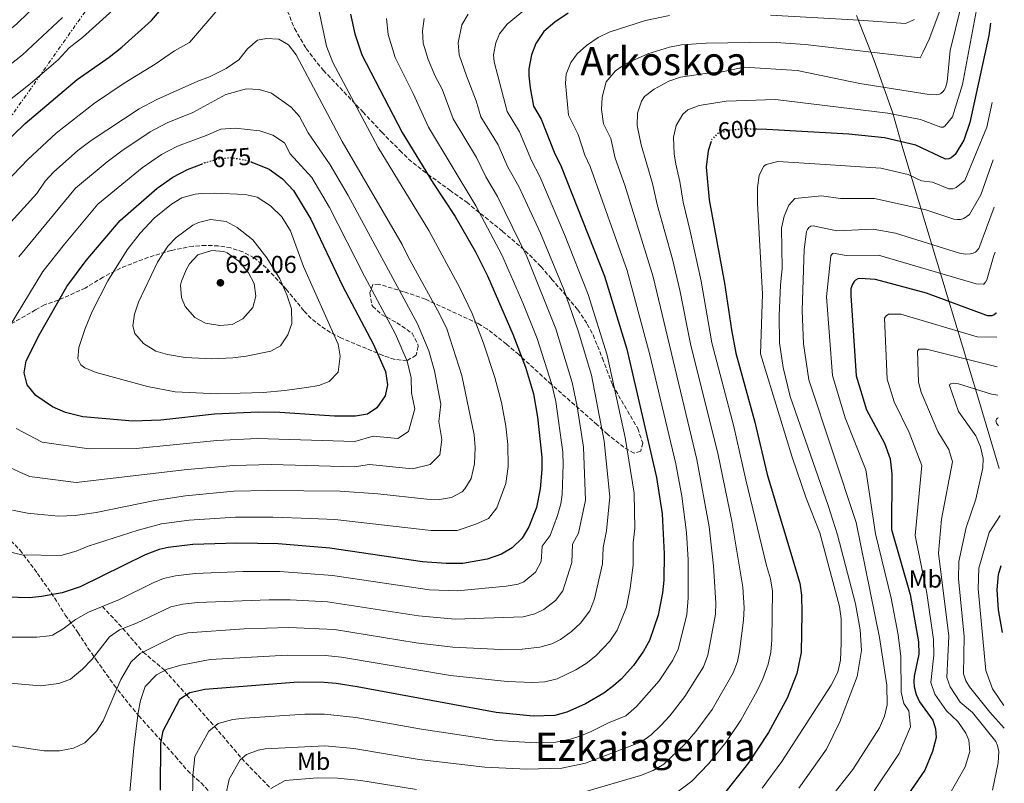
# Model space of a CAD drawing. Units: metres. Extents: x 631107 to 634557, y 4741247 to 4743648.
# Drawn here: x 634141 to 634543, y 4742004 to 4742316 of the extents above; entities that cross this region are included whole.
import ezdxf
from ezdxf.enums import TextEntityAlignment as Align

# ---------------------------------------------------------------- set-up
doc = ezdxf.new("R2010")
doc.units = ezdxf.units.M
doc.header["$MEASUREMENT"] = 0
for name, pattern in [('DGN Style 3', [2.435891, 1.739922, -0.695969]), ('DGN Style 5', [1.217945, 0.521977, -0.695969]), ('DGN Style 7', [3.479844, 1.56593, -0.695969, 0.521977, -0.695969])]:
    doc.linetypes.add(name, pattern=pattern)
for name, color, linetype, lineweight in [('Barranco lineal', 142, 'DGN Style 3', 13), ('Cota de curva de nivel directora', 7, 'Continuous', 0), ('Cota de punto acotado terreno', 7, 'Continuous', 0), ('Curva de nivel directora', 30, 'Continuous', 30), ('Curva de nivel directora no vista', 30, 'DGN Style 5', 30), ('Curva de nivel intermedia', 30, 'Continuous', 0), ('Etiqueta de uso rústico', 92, 'Continuous', 0), ('Límite de municipio', 7, 'Continuous', 0), ('Línea eléctrica', 6, 'DGN Style 7', 0), ('Punto acotado terreno (símbolo)', 7, 'Continuous', 0), ('Texto de Área (paraje) menor', 7, 'Continuous', 0), ('Zona arbolada', 92, 'DGN Style 3', 0)]:
    doc.layers.add(name, color=color, linetype=linetype, lineweight=lineweight)
doc.styles.add('Style-Arial', font='arial.ttf')

# ---------------------------------------------------------------- blocks, each defined once
blk = doc.blocks.new('5PATER')
at = {"layer": 'Punto acotado terreno (símbolo)', "linetype": 'Continuous', "lineweight": 0}
h = blk.add_hatch(color=51, dxfattribs=at)
edge = h.paths.add_edge_path()
edge.add_ellipse((0, 0), major_axis=(-0.11, -0.111), ratio=0.999422, start_angle=0, end_angle=360)

msp = doc.modelspace()

# ---------------------------------------------------------------- linework, layer by layer
at = {"layer": 'Barranco lineal', "color": 142, "linetype": 'DGN Style 3', "lineweight": 13}
msp.add_polyline3d([(634174.92, 4742076.45, 645), (634183.27, 4742067.44, 640), (634191.6, 4742057.78, 635), (634200.45, 4742050.26, 630), (634209.3, 4742040.3, 625), (634220.78, 4742027.36, 620), (634231.84, 4742014.32, 615), (634243.82, 4742001.9, 610)], dxfattribs=at)
at = {"layer": 'Curva de nivel directora', "color": 30, "linetype": 'Continuous', "lineweight": 30, "flags": 128}
for points, elevation in [([(634276.26, 4742318.35), (634278.06, 4742310.28), (634280.88, 4742301.82), (634297.41, 4742270), (634310.1, 4742249.33), (634319.03, 4742235.65), (634327.3, 4742221.31), (634332.31, 4742211.45), (634342.62, 4742187.69), (634347.72, 4742174.19), (634351.04, 4742163.32), (634352.68, 4742153.71), (634354.48, 4742137.43), (634354.48, 4742132.43), (634353.81, 4742124.51), (634352.31, 4742116.87), (634349.2, 4742108.9), (634346.38, 4742104.37), (634342.26, 4742100.3), (634337.93, 4742097.79), (634332.06, 4742095.74), (634322.19, 4742094.03), (634315.43, 4742093.91), (634305.73, 4742094.69), (634267.86, 4742100.22), (634246.8, 4742102.05), (634229.88, 4742102.27), (634211.86, 4742101.66), (634201.84, 4742100.56), (634198.17, 4742099.75), (634192.35, 4742097.47), (634165.91, 4742084.5), (634158.48, 4742081.97), (634150.09, 4742080.42), (634145.1, 4742080), (634131.2, 4742080.35)], 650), ([(634133.68, 4742264.31), (634143.43, 4742273.74), (634164.6, 4742291.66), (634177.71, 4742300.79), (634182.84, 4742304.83), (634194.99, 4742315.76), (634199.04, 4742320.6)], 650), ([(634365.14, 4742318.73), (634359.75, 4742315.1), (634355.21, 4742311.23), (634351.97, 4742306.43), (634350.26, 4742301.73), (634349.14, 4742295.97), (634349.07, 4742293.22), (634349.64, 4742288.26), (634351.05, 4742280.78), (634354.18, 4742275.47), (634359.54, 4742262.02), (634362.31, 4742256.17), (634380.11, 4742211.31), (634389.11, 4742181.54), (634401.29, 4742129.13), (634403.66, 4742114.32), (634404.4, 4742097.86), (634404.22, 4742087.16), (634403.73, 4742082), (634401.95, 4742072.84), (634398.44, 4742062.57), (634396.04, 4742058.18), (634391.93, 4742052.28), (634386.86, 4742046.7), (634383.77, 4742043.98), (634379.75, 4742040.99), (634372.22, 4742036.66), (634364.66, 4742033.2), (634359.81, 4742031.91), (634350.92, 4742031.6), (634335.85, 4742033.11), (634279.04, 4742043.65), (634270.48, 4742044.98), (634265.49, 4742045.36), (634254.84, 4742045.46), (634216.8, 4742042.48), (634210.64, 4742041.17), (634206.4, 4742038.39), (634199.58, 4742025.51), (634198.7, 4742020.6), (634198.47, 4742001.35)], 625), ([(634537.75, 4742314.66), (634537.02, 4742309.65), (634529.22, 4742274.08), (634526.85, 4742266.84), (634523.25, 4742261.09), (634521.7, 4742259.67), (634520.77, 4742259.23), (634519.32, 4742259.08), (634507.18, 4742264.8), (634494.49, 4742267.85), (634479.85, 4742269.38), (634446.42, 4742271.21), (634442.33, 4742271.35)], 600), ([(634423.62, 4742266.39), (634422.46, 4742262.6), (634421.62, 4742255.8), (634422.76, 4742242.57), (634429.01, 4742208.43), (634431.86, 4742189.4), (634433.72, 4742179.9), (634441.5, 4742151.69), (634446.43, 4742130.35), (634459.83, 4742085.98), (634460.47, 4742081.01), (634460.66, 4742073.74), (634460.34, 4742057.57), (634458.67, 4742049.03), (634454.62, 4742038.96), (634447.09, 4742024.92), (634438.88, 4742012.59), (634428.12, 4741998.89)], 600), ([(634235.94, 4742257.97), (634243.05, 4742255.01), (634248.49, 4742251.14), (634253.02, 4742246.38), (634260.05, 4742234.63), (634273.05, 4742207.38), (634285.69, 4742183.47), (634290.53, 4742172.41), (634291.41, 4742166.97), (634290.42, 4742162.52), (634287.09, 4742157.55), (634283.18, 4742154.91), (634278.35, 4742154.1), (634269.79, 4742154.18), (634247.43, 4742155.6), (634238.55, 4742155.77), (634220.76, 4742154.91), (634198.82, 4742152.5), (634187.4, 4742152.16), (634166.98, 4742153.88), (634159.81, 4742155.71), (634154.56, 4742158.02), (634147.72, 4742162.6), (634144.18, 4742166.89), (634142.95, 4742171.91), (634143.85, 4742176.76), (634149.41, 4742187.76), (634160.38, 4742207.09), (634168.31, 4742217.73), (634182.2, 4742234.12), (634197.31, 4742247.31), (634203.75, 4742251.76), (634209.7, 4742254.91), (634215.36, 4742257.14)], 675), ([(634540.06, 4742196.34), (634539.99, 4742196.24), (634539.21, 4742195.58), (634538.29, 4742195.17), (634537.68, 4742195.08), (634536.68, 4742195.17), (634535.8, 4742195.37), (634511.62, 4742204.41), (634490.8, 4742210.02), (634484.33, 4742210.42), (634483.52, 4742210.2), (634482.63, 4742209.69), (634482.08, 4742209.2), (634481.2, 4742207.78), (634480.72, 4742206.22), (634480.61, 4742203.5), (634482.84, 4742170.62), (634487.03, 4742156.77), (634494.43, 4742143.11), (634496.73, 4742136.72), (634497.36, 4742130.65), (634497.32, 4742107.9), (634504.9, 4742081.26), (634508.29, 4742062.01), (634508.51, 4742056.89), (634506.52, 4742047.96), (634506.37, 4742045.75), (634506.6, 4742043.57), (634507.4, 4742040.46), (634508.73, 4742037.44), (634514.11, 4742029.98), (634515.29, 4742026.37), (634515.52, 4742022.94), (634514.1, 4742017.23), (634510.84, 4742009.57), (634499.8, 4741993.31)], 575), ([(634542.61, 4742065.74), (634541.04, 4742075.06), (634540.39, 4742083.26), (634541.02, 4742089.44), (634542.08, 4742093.13)], 550)]:
    msp.add_lwpolyline(points, dxfattribs=dict(at, elevation=elevation))
at = {"layer": 'Curva de nivel directora no vista', "color": 30, "linetype": 'DGN Style 5', "lineweight": 30, "flags": 128}
for points, elevation in [([(634442.33, 4742271.35), (634437.16, 4742271.52), (634431.39, 4742270.94), (634426.31, 4742269.67), (634423.86, 4742267.15), (634423.62, 4742266.39)], 600), ([(634215.36, 4742257.14), (634216.9, 4742257.74), (634222.85, 4742259.4), (634227.86, 4742259.78), (634234.58, 4742258.54), (634235.94, 4742257.97)], 675)]:
    msp.add_lwpolyline(points, dxfattribs=dict(at, elevation=elevation))
at = {"layer": 'Curva de nivel intermedia', "color": 30, "linetype": 'Continuous', "lineweight": 0, "flags": 128}
for points, elevation in [([(634062.19, 4742215.59), (634074.81, 4742240.15), (634083.31, 4742254.96), (634088.18, 4742262.45), (634105.79, 4742284.58), (634114.35, 4742293.57), (634120.14, 4742298.76), (634139.87, 4742314.26), (634149.86, 4742324.2)], 635), ([(634525.81, 4742321.83), (634521.22, 4742303.53), (634520.03, 4742290.67), (634519.35, 4742288.34), (634518.85, 4742287.38), (634518.21, 4742286.59), (634517.44, 4742286.02), (634516.53, 4742285.61), (634515.5, 4742285.4), (634512.71, 4742285.52), (634484.29, 4742290.05), (634458.77, 4742295.31), (634437.13, 4742296.67), (634428.17, 4742294.77), (634421.14, 4742294.12), (634411.1, 4742292.58), (634406.39, 4742291.04), (634400.37, 4742287.78), (634396.4, 4742284.74), (634395.1, 4742282.86), (634393.49, 4742277.9), (634393.4, 4742272.88), (634395, 4742265.01), (634399.62, 4742249.24), (634401.53, 4742240.57), (634407.86, 4742218.26), (634410.81, 4742205.64), (634415.12, 4742183.7), (634426.45, 4742138.31), (634432.11, 4742111.29), (634436.62, 4742084.33), (634437.11, 4742075.8), (634436.77, 4742070.82), (634435.26, 4742058.07), (634434.39, 4742053.98), (634432.64, 4742049.29), (634423.97, 4742034.27), (634417.4, 4742025.34), (634412.92, 4742020.11), (634404.24, 4742012.02), (634399.94, 4742009.47), (634394.8, 4742007.37), (634371.46, 4742000.5)], 610), ([(634132.46, 4742246.55), (634144.43, 4742258.96), (634156.05, 4742269.81), (634171.65, 4742281.95), (634183.8, 4742290.21), (634196.46, 4742297.89), (634204.44, 4742303.37), (634210.55, 4742306.86), (634222.08, 4742320.24)], 655), ([(634324.29, 4742318.3), (634321.73, 4742314), (634320.21, 4742306.64), (634320.71, 4742301.7), (634323.63, 4742293.11), (634327.67, 4742283.03), (634329.59, 4742276.47), (634336.54, 4742265.01), (634340.56, 4742255.85), (634345, 4742247.96), (634353.87, 4742228.84), (634363.38, 4742205.86), (634369.32, 4742189.03), (634374.68, 4742170.84), (634379.95, 4742143.98), (634382.17, 4742121.26), (634380.88, 4742107.34), (634379.46, 4742100.56), (634379.26, 4742093.83), (634375.98, 4742079.5), (634374.01, 4742074.61), (634370.19, 4742069.55), (634366.56, 4742066.12), (634362.05, 4742062.88), (634358.5, 4742061.11), (634353.67, 4742059.75), (634346.42, 4742058.99), (634337.69, 4742058.88), (634318.1, 4742059.76), (634303.15, 4742061.57), (634269.73, 4742067), (634251.06, 4742067.87), (634232.89, 4742067.25), (634209.8, 4742065.65), (634204.93, 4742064.4), (634195.83, 4742059.93), (634190.37, 4742057.14), (634186.66, 4742053.79), (634182.5, 4742046.53), (634175.21, 4742029.63), (634172.49, 4742025.44), (634167.69, 4742020.69), (634163.18, 4742018.51), (634157.34, 4742017.46), (634151.12, 4742017.43), (634132.92, 4742020.22)], 635), ([(634135.67, 4742282.08), (634145.45, 4742289.9), (634156.82, 4742299.69), (634161.36, 4742304.62), (634166.81, 4742308.88), (634180.59, 4742321.16)], 645), ([(634263.25, 4742320.69), (634266.5, 4742305.34), (634269.13, 4742298.69), (634287.65, 4742263.87), (634308.22, 4742229.96), (634320.91, 4742206.56), (634325.94, 4742196.03), (634330.65, 4742183.98), (634335.25, 4742170.01), (634337.91, 4742159.67), (634339.72, 4742150.12), (634340.5, 4742142.54), (634340.73, 4742133.53), (634339.71, 4742126.61), (634336.12, 4742116.68), (634332.65, 4742112.38), (634327.55, 4742110.1), (634319.89, 4742107.45), (634309.18, 4742107.41), (634269.93, 4742111.88), (634259.94, 4742112.37), (634244.56, 4742112.95), (634229.28, 4742112.86), (634210.38, 4742111.63), (634199.13, 4742110.12), (634189.48, 4742107.57), (634169.11, 4742101.1), (634164.17, 4742098.99), (634158.01, 4742097.27), (634141.97, 4742097.57), (634136.33, 4742098.83)], 655), ([(634347.96, 4742320.52), (634340.26, 4742314.23), (634337.2, 4742310.27), (634335.66, 4742306.7), (634334.68, 4742301.7), (634334.93, 4742298.83), (634340.32, 4742278.62), (634345.36, 4742270.24), (634350.19, 4742258.64), (634353.65, 4742252.07), (634363.77, 4742228.4), (634373.4, 4742203.87), (634381.13, 4742179.11), (634388.52, 4742145.44), (634392.13, 4742122.73), (634392.38, 4742108.33), (634391.79, 4742102.44), (634391.79, 4742093.35), (634390.59, 4742083.89), (634388.97, 4742076.17), (634385.21, 4742066.76), (634382.21, 4742062.28), (634376.5, 4742056.24), (634372.56, 4742053.16), (634368.35, 4742050.5), (634360.72, 4742046.83), (634355.61, 4742045.67), (634350.61, 4742045.42), (634340.24, 4742045.72), (634317.14, 4742048.26), (634272.58, 4742055.65), (634265.96, 4742056.33), (634250.45, 4742056.52), (634218.91, 4742054.7), (634206.98, 4742052.43), (634201.4, 4742050.75), (634197, 4742048.44), (634192.46, 4742043.71), (634190.54, 4742038.04), (634189.59, 4742033.13), (634187.8, 4742018.71), (634186.15, 4742000.59)], 630), ([(634406.62, 4742317.82), (634396.83, 4742315.78), (634381.91, 4742311.08), (634377.48, 4742308.77), (634372.73, 4742305.63), (634368.91, 4742302.16), (634366.34, 4742298.57), (634364.45, 4742293.81), (634364.09, 4742290.21), (634365.33, 4742277.14), (634369.31, 4742269.18), (634371.95, 4742260.78), (634374.17, 4742256.1), (634389.36, 4742213.63), (634398.57, 4742179.22), (634409.12, 4742134.67), (634411.58, 4742121.47), (634413.49, 4742106.64), (634414.25, 4742095.53), (634414.17, 4742079.97), (634413.69, 4742073.02), (634410.11, 4742058.93), (634407.94, 4742054.43), (634402.4, 4742045.97), (634393.18, 4742035.49), (634388.76, 4742031.8), (634381.65, 4742028.92), (634374.63, 4742025.31), (634370, 4742023.45), (634366.09, 4742022.18), (634360.21, 4742021.03), (634352.1, 4742020.73), (634336, 4742021.72), (634305.33, 4742026.27), (634278.51, 4742031.04), (634265.66, 4742032.41), (634257.67, 4742032.36), (634233.18, 4742030.77), (634228.22, 4742030.23), (634222.23, 4742028.58), (634218.45, 4742025.42), (634212.69, 4742015.16), (634211.94, 4742007.22), (634211.8, 4741995.83)], 620), ([(634517.02, 4742319.78), (634512.62, 4742308.18), (634510.22, 4742302.98), (634509.02, 4742300.58), (634462, 4742306.02), (634448.11, 4742306.96), (634421.56, 4742306.51), (634411.54, 4742305.78), (634406.63, 4742304.85), (634397.77, 4742302.23), (634388.65, 4742298.11), (634384.52, 4742295.28), (634380.72, 4742290.72), (634379.03, 4742284.44), (634378.8, 4742279.42), (634379.61, 4742273.51), (634382.6, 4742267.54), (634384.37, 4742259.53), (634388.41, 4742248.45), (634399.9, 4742211.11), (634417.81, 4742136.49), (634422.8, 4742108.96), (634424.57, 4742092.95), (634425.57, 4742077.93), (634425.44, 4742073.2), (634422.25, 4742056.46), (634420.46, 4742051.81), (634412.88, 4742039.67), (634406.71, 4742031.8), (634403.05, 4742027.8), (634399.05, 4742023.92), (634395.14, 4742021.08), (634372.31, 4742012.37), (634362.58, 4742010.34), (634348.28, 4742009.91), (634331.16, 4742010.74), (634304.31, 4742013.96), (634277.63, 4742018.34), (634265.84, 4742019.48), (634241.45, 4742018.25), (634238.63, 4742017.72), (634233.83, 4742015.98), (634231.23, 4742013.82), (634226.67, 4742005.91), (634225.23, 4741998.85)], 615), ([(634532.06, 4742320.19), (634526.23, 4742289.7), (634522.15, 4742276.43), (634519.12, 4742272.64), (634518.38, 4742272.26), (634517.41, 4742272.24), (634509.07, 4742275.3), (634495.81, 4742277.92), (634449.92, 4742283.45), (634429.78, 4742282.85), (634418.7, 4742281.12), (634414.14, 4742279.33), (634412.11, 4742277.47), (634409.29, 4742272.91), (634408.2, 4742268.11), (634408.52, 4742261.25), (634409.2, 4742257.04), (634410.83, 4742250.03), (634412.14, 4742241.57), (634415.1, 4742229.74), (634419.49, 4742209.35), (634423.91, 4742184.08), (634432.84, 4742149.87), (634437.72, 4742128.13), (634446.23, 4742093.08), (634447.87, 4742087.64), (634448.65, 4742082.68), (634448.4, 4742062.78), (634447.98, 4742057.8), (634446.94, 4742052.89), (634444.68, 4742046.86), (634442.35, 4742041.96), (634435.76, 4742030), (634429.55, 4742020.91), (634422.69, 4742012.28), (634415.76, 4742005.09), (634409.21, 4742000.15)], 605), ([(634506.62, 4742316.18), (634503.02, 4742314.58), (634484.11, 4742315.86), (634447.8, 4742317.95)], 620), ([(634127.91, 4742290.42), (634142.3, 4742301.77), (634158.58, 4742316.95)], 640), ([(634291.01, 4742316.63), (634291.67, 4742310.08), (634294.53, 4742300.65), (634301.89, 4742285.9), (634308.13, 4742272.16), (634327.52, 4742240.07), (634338.06, 4742220.11), (634346.65, 4742200.41), (634352.52, 4742185.84), (634358.57, 4742167.03), (634360.15, 4742160.12), (634362.99, 4742139.43), (634363.21, 4742134.45), (634362.76, 4742122.15), (634362.27, 4742118.33), (634360.83, 4742113.54), (634357.88, 4742105.36), (634354.63, 4742101.11), (634354.2, 4742094.81), (634351.91, 4742090.4), (634347.15, 4742086.45), (634344.79, 4742085.56), (634339.87, 4742084.68), (634320.01, 4742082.76), (634308.62, 4742083.2), (634268.99, 4742089.1), (634247.41, 4742090.66), (634232.42, 4742090.64), (634212.85, 4742089.83), (634204.83, 4742088.94), (634199.95, 4742087.78), (634196.01, 4742086.21), (634181.87, 4742079.25), (634169.23, 4742074.15), (634163.9, 4742071.04), (634158.92, 4742067.24), (634154.55, 4742064.73), (634153.19, 4742064.37), (634148.2, 4742063.9), (634133.75, 4742063.93)], 645), ([(634306.44, 4742316.64), (634305.71, 4742311.62), (634306.03, 4742306.58), (634308.05, 4742299.81), (634310.92, 4742293.06), (634313.68, 4742287.73), (634318.22, 4742275.64), (634327.73, 4742259.79), (634331.51, 4742251.9), (634336.34, 4742243.86), (634348.27, 4742219.34), (634360.14, 4742189.81), (634366.89, 4742167.93), (634368.89, 4742158.13), (634371.5, 4742141.44), (634372.22, 4742119.8), (634369.38, 4742106.35), (634367, 4742101.91), (634366.73, 4742094.32), (634363, 4742082.83), (634360.04, 4742078.82), (634355.3, 4742075.14), (634351.65, 4742073.34), (634346.79, 4742072.11), (634319.05, 4742071.26), (634304.01, 4742072.61), (634266.91, 4742078.27), (634251.68, 4742079.12), (634243.02, 4742079.19), (634213.84, 4742077.99), (634207.82, 4742077.33), (634202.93, 4742076.22), (634188.85, 4742069.59), (634181.92, 4742066.91), (634177.85, 4742064), (634170.76, 4742054.91), (634166.79, 4742050.79), (634161.85, 4742046.74), (634157.19, 4742044.9), (634149.58, 4742044.02), (634137.19, 4742045.03)], 640), ([(634134.95, 4742230.54), (634148.09, 4742245.05), (634151.58, 4742250.12), (634154.9, 4742253.87), (634164.85, 4742262.65), (634170.36, 4742266.74), (634189.89, 4742279.63), (634197.23, 4742283.52), (634213.89, 4742290.98), (634218.75, 4742292.78), (634225.54, 4742296.12), (634230.67, 4742299.76), (634234.25, 4742304.15), (634238.33, 4742307.77), (634241.96, 4742308.39), (634246.95, 4742308.21), (634251.02, 4742305.78), (634254.09, 4742301.76), (634272.87, 4742266.37), (634297.41, 4742224.26), (634299.83, 4742219.17), (634312.65, 4742195.98), (634315.59, 4742189.79), (634321.76, 4742170.72), (634326.75, 4742146.52), (634327.22, 4742141.31), (634326.98, 4742134.63), (634325.61, 4742128.71), (634323.04, 4742124.46), (634321.88, 4742123.3), (634317.58, 4742120.87), (634312.64, 4742120.12)], 660), ([(634140.75, 4742219.27), (634164, 4742247.29), (634176.82, 4742258.06), (634182.82, 4742262.56), (634194.51, 4742270.34), (634201.39, 4742273.99), (634211.86, 4742278.21), (634225.41, 4742285.49), (634233.8, 4742287.87), (634238.93, 4742287.65), (634243.99, 4742286.03), (634251.98, 4742280.35), (634255.5, 4742276.59), (634259.01, 4742269.96), (634267.93, 4742256.83), (634275.31, 4742244.27), (634303.67, 4742191.81), (634308.26, 4742180.83), (634310.61, 4742172.67), (634313.15, 4742159.06), (634312.36, 4742151.98), (634313.58, 4742144.62), (634312.77, 4742138.32), (634308.76, 4742134.41), (634301.56, 4742132.65)], 665), ([(634538.38, 4742282.33), (634536.17, 4742272.15), (634527.29, 4742250.37), (634523.74, 4742247.51), (634522.31, 4742247.01), (634520.74, 4742246.97), (634514.04, 4742249.7), (634509.5, 4742250.33), (634504.06, 4742252.93), (634492.9, 4742255.41), (634468.17, 4742257.07), (634450.92, 4742258.14), (634446.13, 4742256.91), (634445.05, 4742256.08), (634443.18, 4742252.46), (634442.48, 4742247.5), (634442.5, 4742241.12), (634444.64, 4742203.96), (634443.73, 4742179.58), (634456.65, 4742137.35), (634462.46, 4742120.59), (634468.06, 4742106.54), (634476, 4742076.34), (634476.77, 4742071.39), (634476.72, 4742061.48), (634476.42, 4742054.46), (634475.36, 4742049.58), (634472.62, 4742044.27), (634452.47, 4742013.03), (634444.4, 4742002.2)], 595), ([(634134.25, 4742186.32), (634150.56, 4742213.18), (634159.43, 4742224.47), (634173.1, 4742240.7), (634191.11, 4742255.62), (634199.13, 4742261.05), (634205.55, 4742264.45), (634217.36, 4742268.81), (634223.3, 4742271.34), (634229.23, 4742271.81), (634239.27, 4742270.66), (634244.59, 4742268.9), (634249.27, 4742265.8), (634251.62, 4742261.38), (634260.48, 4742251.61), (634267.68, 4742239.45), (634281.98, 4742211.31), (634294.68, 4742187.64), (634299.4, 4742176.62), (634301.01, 4742169.82), (634301.2, 4742163.62), (634302.53, 4742157.19), (634299.93, 4742147.94), (634295.61, 4742145.08)], 670), ([(634538.84, 4742258.88), (634533.77, 4742244.58), (634529.2, 4742236.58), (634526.79, 4742234.94), (634525.54, 4742234.54), (634524.19, 4742234.46), (634522.71, 4742234.62), (634511.28, 4742238.47), (634490.41, 4742243.06), (634476.48, 4742243.11), (634468.65, 4742244.09), (634457.8, 4742243.03), (634455.29, 4742240.36), (634453.45, 4742235.88), (634452.41, 4742230.97), (634452.61, 4742214.66), (634451.93, 4742207.66), (634451.42, 4742195.26), (634451.54, 4742184.11), (634452.99, 4742174.03), (634455.88, 4742162.23), (634471.38, 4742117.67), (634475.16, 4742105.61), (634482.62, 4742077.43), (634484.45, 4742066.8), (634485.07, 4742058.48), (634483.2, 4742047.75), (634476.12, 4742029.32), (634470.69, 4742018.18), (634459.38, 4742002.18)], 590), ([(634221.77, 4742163.24), (634204.71, 4742164.05), (634193.4, 4742166.22), (634172.38, 4742172.05), (634167.8, 4742173.87), (634166.11, 4742175.09), (634164.91, 4742177.6), (634165.29, 4742182.23), (634167.88, 4742189.94), (634170.76, 4742196.89), (634177.18, 4742209.39), (634185.09, 4742222.14), (634190.38, 4742228.96), (634196.08, 4742234.99), (634203.11, 4742240.76), (634207.42, 4742243.3), (634212.89, 4742244.78), (634215.55, 4742245.08), (634220.55, 4742245.3), (634233.26, 4742244.72), (634238.12, 4742243.61), (634243.66, 4742240.05), (634248.2, 4742235.64), (634251.73, 4742229.83), (634257.04, 4742215.3), (634270.63, 4742185.07), (634271.21, 4742183.59), (634272.02, 4742178.64), (634271.26, 4742172.18), (634267.55, 4742168.29), (634263.29, 4742166.74), (634258.37, 4742165.83), (634249.46, 4742164.6), (634240.55, 4742163.87), (634221.77, 4742163.24)], 680), ([(634539.22, 4742239.58), (634533.01, 4742222.58), (634531.57, 4742221.15), (634530.67, 4742220.7), (634529.58, 4742220.43), (634527.46, 4742220.36), (634525.03, 4742220.71), (634498.89, 4742228.91), (634489.73, 4742230.53), (634474.89, 4742229.87), (634465.24, 4742231.94), (634464.4, 4742231.73), (634463.57, 4742231.16), (634462.95, 4742230.37), (634462.58, 4742229.62), (634461.59, 4742222.21), (634460.74, 4742197.33), (634461.37, 4742183.64), (634463.53, 4742168.95), (634482.83, 4742110.78), (634492.39, 4742063.67), (634495.42, 4742044.22), (634495.52, 4742036.26), (634494.47, 4742031.58), (634492.39, 4742026.83), (634481.44, 4742009.75), (634462.12, 4741985.27)], 585), ([(634219.61, 4742177.58), (634208.79, 4742178.14), (634201.56, 4742179.35), (634196.77, 4742180.74), (634191.67, 4742183.9), (634188.24, 4742187.9), (634187.38, 4742191.06), (634188.04, 4742195.86), (634189.71, 4742200.72), (634197.5, 4742217.08), (634201.69, 4742223.54), (634205.08, 4742227.2), (634211.9, 4742232.17), (634214.22, 4742233.27), (634219.09, 4742234.48), (634225.55, 4742233.68), (634229.92, 4742231.24), (634236.32, 4742226.14), (634242.07, 4742218.82), (634247.37, 4742210.27), (634250.3, 4742203.71), (634252.16, 4742198), (634252.3, 4742191.97), (634250.67, 4742187.31), (634247.7, 4742182.84), (634243.72, 4742180.77), (634233.65, 4742178.62), (634228.18, 4742177.97), (634219.61, 4742177.58)], 685), ([(634222.89, 4742191.14), (634217.11, 4742192.17), (634212.71, 4742194.47), (634208.8, 4742198.95), (634207.2, 4742202.57), (634206.86, 4742207.6), (634207.24, 4742209.27), (634209.1, 4742213.87), (634210.55, 4742216.34), (634213.98, 4742220.01), (634219.6, 4742221.8), (634224.57, 4742221.39), (634225.89, 4742220.89), (634230.73, 4742217.49), (634234.64, 4742212.73), (634236.95, 4742208.3), (634237.67, 4742203.19), (634236.33, 4742198.52), (634232.35, 4742193.86), (634227.9, 4742191.58), (634222.89, 4742191.14)], 690), ([(634539.57, 4742221.17), (634539.08, 4742219.83), (634536.22, 4742209.84), (634535.62, 4742208.88), (634534.94, 4742208.14), (634534.67, 4742208.01), (634531.84, 4742208.22), (634492, 4742219.96), (634478.76, 4742219.78), (634473.52, 4742220.71), (634473.17, 4742220.58), (634472.46, 4742219.64), (634470.77, 4742202.94), (634473.12, 4742170.78), (634478.4, 4742153.46), (634486.87, 4742132.23), (634490.73, 4742106.02), (634497.15, 4742079.81), (634499.99, 4742064.81), (634501.12, 4742055.99), (634501.28, 4742041.35), (634502.28, 4742036.84), (634504.32, 4742033.75), (634504.99, 4742027.26), (634500.46, 4742016.4), (634490.25, 4742001.07)], 580), ([(634540.25, 4742186.36), (634532.28, 4742186.6), (634501.06, 4742195.78), (634496.07, 4742195.84), (634495.11, 4742195.17), (634494.49, 4742194.15), (634495.55, 4742169.31), (634498.35, 4742160.05), (634504.52, 4742147.42), (634509.69, 4742134.04), (634507.01, 4742105.37), (634511.66, 4742081.84), (634514.47, 4742062.96), (634514.62, 4742056.55), (634513.29, 4742045.34), (634514.98, 4742040.53), (634519.69, 4742033.76), (634524.44, 4742029.38), (634527.7, 4742024.68), (634528.94, 4742021.78), (634529.27, 4742017.18), (634527.37, 4742010.85), (634520.57, 4741998.91)], 570), ([(634540.49, 4742174.37), (634511.62, 4742181.53), (634508.51, 4742181.47), (634507.85, 4742180.68), (634508.27, 4742167.99), (634509.47, 4742164.02), (634516.18, 4742147.87), (634520.76, 4742140.51), (634522.23, 4742135.45), (634517.67, 4742112.1), (634516.44, 4742098.16), (634520.68, 4742064.22), (634519.92, 4742047.38), (634521.2, 4742043.52), (634525.29, 4742037.35), (634530.39, 4742033.05), (634539.9, 4742021.22), (634540.62, 4742019.63), (634541.12, 4742017.16), (634540.81, 4742012.56), (634538.51, 4742001.34)], 565), ([(634543.37, 4742026.71), (634537.42, 4742033.21), (634529.18, 4742043.59), (634527.64, 4742046.1), (634526.68, 4742048.88), (634527.04, 4742064.09), (634524.7, 4742087.66), (634524.82, 4742094.77), (634527.84, 4742108.7), (634531.73, 4742120.27), (634534.58, 4742133.01), (634534.77, 4742136.85), (634533.67, 4742141.68), (634531.8, 4742146.13), (634524.69, 4742156.04), (634520.98, 4742166.68), (634521.17, 4742167.13), (634521.55, 4742167.42), (634522.53, 4742167.63), (634524.59, 4742167.38), (634538.1, 4742163.17), (634540.71, 4742162.77)], 560), ([(634540.96, 4742150.21), (634540.18, 4742151.24), (634539.96, 4742152.24), (634540.17, 4742152.91), (634540.53, 4742153.27), (634540.9, 4742153.47)], 555), ([(634295.61, 4742145.08), (634285.54, 4742145.97), (634278.05, 4742143.79), (634238.14, 4742145.08), (634221.74, 4742144.27), (634188.77, 4742141), (634169.53, 4742140.75), (634150.36, 4742143.54), (634139.69, 4742149.15)], 670), ([(634301.56, 4742132.65), (634284, 4742134.38), (634277.76, 4742133.47), (634244.02, 4742134.44), (634228.64, 4742134.06), (634209.54, 4742132.34), (634164.24, 4742127.04), (634145.19, 4742129.48), (634134.36, 4742134.37)], 665), ([(634312.64, 4742120.12), (634307.52, 4742120.22), (634287.44, 4742122.44), (634272, 4742123.55), (634242.31, 4742123.85), (634228.68, 4742123.45), (634208.9, 4742121.6), (634196.41, 4742119.68), (634172.4, 4742114.74), (634163.83, 4742113.53), (634157.04, 4742113.25), (634148.44, 4742114.08), (634144.3, 4742114.48), (634138.27, 4742115.81)], 660), ([(634543.19, 4742035.93), (634538.58, 4742042.76), (634535.87, 4742050.19), (634532.73, 4742083.63), (634532.97, 4742092.05), (634537.22, 4742106.62), (634541.67, 4742113.64)], 555), ([(634303.3, 4742001.65), (634280.5, 4742005.26), (634271.02, 4742006.34), (634262.77, 4742006.37), (634249.54, 4742005.34), (634244.01, 4742002.22)], 610)]:
    msp.add_lwpolyline(points, dxfattribs=dict(at, elevation=elevation))
at = {"layer": 'Límite de municipio', "color": 7, "linetype": 'Continuous', "lineweight": 0}
msp.add_polyline3d([(634541.3, 4742132.8, 557.42), (634532.55, 4742162.01, 558.55), (634520.07, 4742203.43, 575.96), (634508.67, 4742240.93, 590.73), (634501.48, 4742264.92, 599.51), (634497.8, 4742277.93, 605.18), (634490.15, 4742299.38, 613.73), (634482.93, 4742317.78, 620.79)], dxfattribs=at)
at = {"layer": 'Línea eléctrica', "color": 6, "linetype": 'DGN Style 7', "lineweight": 0}
msp.add_polyline3d([(634526.99, 4742865.68, 648.35), (634500.19, 4742819.01, 657.67), (634454.26, 4742747.25, 657.43), (634384.62, 4742644.49, 685), (634324.84, 4742555.64, 685), (634268.02, 4742464.68, 670), (634208, 4742376.21, 655), (634136.49, 4742274.96, 647.49), (634081.55, 4742189.03, 650), (634026.06, 4742105.92, 625), (633951.33, 4742001.52, 590), (633906.39, 4741930.77, 570), (633846.04, 4741835.49, 570), (633760.13, 4741707.43, 547.67)], dxfattribs=at)
at = {"layer": 'Zona arbolada', "color": 92, "linetype": 'DGN Style 3', "lineweight": 0}
for points in [[(634249.59, 4742321.89, 659.32), (634253.46, 4742312.49, 658.66), (634258.2, 4742304.28, 658.19), (634265.2, 4742295.42, 657.74), (634281.39, 4742278.39, 655.64), (634289.07, 4742270.13, 653.01), (634296.44, 4742262.69, 651.12), (634300.02, 4742259.18, 650.88), (634305.92, 4742254.4, 647.65), (634316.82, 4742246.45, 644.76), (634323.75, 4742241.54, 643.55), (634338.42, 4742229.59, 640.71), (634347.62, 4742221.75, 638.51), (634354.09, 4742215.26, 636.3), (634358.42, 4742210.17, 635.04), (634363.29, 4742204.64, 632.51), (634369.13, 4742197.61, 629.99), (634373.02, 4742191.72, 628.41), (634375.35, 4742187.34, 627.8), (634379.2, 4742177.8, 627.15), (634383.33, 4742166.85, 627.15), (634388.18, 4742158.48, 628.41), (634393.6, 4742149.12, 629.04), (634395.65, 4742143.21, 629.67), (634394.84, 4742139.84, 631.25), (634392.12, 4742139.04, 634.72), (634387.92, 4742141.49, 635.86), (634381.34, 4742146.72, 637.87), (634377.04, 4742150.64, 638.82), (634358.33, 4742167.13, 645.44), (634345, 4742179.32, 648.45), (634339.98, 4742183.58, 649.23), (634336.19, 4742186.54, 650.57), (634331.97, 4742189.78, 652.77), (634328.42, 4742191.97, 655.22), (634306.91, 4742201.94, 660.5), (634297.98, 4742205, 663.42), (634287.98, 4742208.02, 666.07), (634285.44, 4742207.9, 666.89), (634284.15, 4742204.55, 668.47), (634284.96, 4742199.6, 668.47), (634285.35, 4742198.98, 668.47), (634288.95, 4742195.71, 668.47), (634295.26, 4742192.28, 667.21), (634301.44, 4742188.02, 665.94), (634303.77, 4742183.64, 666.94), (634303.98, 4742182.67, 667.52), (634303.06, 4742179.06, 670.68), (634299.35, 4742176.83, 673.18), (634294.33, 4742177.35, 675.72), (634289.54, 4742178.97, 677.3), (634280.34, 4742182.77, 678.19), (634272.32, 4742186.13, 679.82), (634268.08, 4742188.31, 681.36), (634264.05, 4742191.01, 682.98), (634260.25, 4742194.09, 684.12), (634257.27, 4742197.14, 684.55), (634250.04, 4742206.03, 684.55), (634241.88, 4742214.72, 687.39), (634236.94, 4742218.85, 688.02), (634232.3, 4742221.26, 688.03), (634227.38, 4742222.85, 687.91), (634222.29, 4742223.71, 687.66), (634217.13, 4742223.92, 687.28), (634212, 4742223.59, 686.77), (634203.05, 4742221.87, 685.5), (634193.71, 4742219.08, 683.27), (634182.33, 4742214.65, 681.79), (634175.21, 4742210.92, 679.82), (634167.92, 4742206.49, 677.93), (634156.85, 4742201.52, 676.35), (634151.25, 4742199.65, 673.51), (634147.57, 4742197.53, 670.77), (634145.58, 4742196.34, 669.73), (634141.29, 4742193.9, 669.41), (634135.77, 4742190.89, 669.73)], [(634249.59, 4742321.89, 659.32), (634253.46, 4742312.49, 658.66), (634258.2, 4742304.28, 658.19), (634265.2, 4742295.42, 657.74), (634281.39, 4742278.39, 655.64), (634289.07, 4742270.13, 653.01), (634296.44, 4742262.69, 651.12), (634300.02, 4742259.18, 650.88), (634305.92, 4742254.4, 647.65), (634316.82, 4742246.45, 644.76), (634323.75, 4742241.54, 643.55), (634338.42, 4742229.59, 640.71), (634347.62, 4742221.75, 638.51), (634354.09, 4742215.26, 636.3), (634358.42, 4742210.17, 635.04), (634363.29, 4742204.64, 632.51), (634369.13, 4742197.61, 629.99), (634373.02, 4742191.72, 628.41), (634375.35, 4742187.34, 627.8), (634379.2, 4742177.8, 627.15), (634383.33, 4742166.85, 627.15), (634388.18, 4742158.48, 628.41), (634393.6, 4742149.12, 629.04), (634395.65, 4742143.21, 629.67), (634394.84, 4742139.84, 631.25), (634392.12, 4742139.04, 634.72), (634387.92, 4742141.49, 635.86), (634381.34, 4742146.72, 637.87), (634377.04, 4742150.64, 638.82), (634358.33, 4742167.13, 645.44), (634345, 4742179.32, 648.45), (634339.98, 4742183.58, 649.23), (634336.19, 4742186.54, 650.57), (634331.97, 4742189.78, 652.77), (634328.42, 4742191.97, 655.22), (634306.91, 4742201.94, 660.5), (634297.98, 4742205, 663.42), (634287.98, 4742208.02, 666.07), (634285.44, 4742207.9, 666.89), (634284.15, 4742204.55, 668.47), (634284.96, 4742199.6, 668.47), (634285.35, 4742198.98, 668.47), (634288.95, 4742195.71, 668.47), (634295.26, 4742192.28, 667.21), (634301.44, 4742188.02, 665.94), (634303.77, 4742183.64, 666.94), (634303.98, 4742182.67, 667.52), (634303.06, 4742179.06, 670.68), (634299.35, 4742176.83, 673.18), (634294.33, 4742177.35, 675.72), (634289.54, 4742178.97, 677.3), (634280.34, 4742182.77, 678.19), (634272.32, 4742186.13, 679.82), (634268.08, 4742188.31, 681.36), (634264.05, 4742191.01, 682.98), (634260.25, 4742194.09, 684.12), (634257.27, 4742197.14, 684.55), (634250.04, 4742206.03, 684.55), (634241.88, 4742214.72, 687.39), (634236.94, 4742218.85, 688.02), (634232.3, 4742221.26, 688.03), (634227.38, 4742222.85, 687.91), (634222.29, 4742223.71, 687.66), (634217.13, 4742223.92, 687.28), (634212, 4742223.59, 686.77), (634203.05, 4742221.87, 685.5), (634193.71, 4742219.08, 683.27), (634182.33, 4742214.65, 681.79), (634175.21, 4742210.92, 679.82), (634167.92, 4742206.49, 677.93), (634156.85, 4742201.52, 676.35), (634151.25, 4742199.65, 673.51), (634147.57, 4742197.53, 670.77), (634145.58, 4742196.34, 669.73), (634141.29, 4742193.9, 669.41), (634135.77, 4742190.89, 669.73)], [(634130.76, 4742110.28, 655.85), (634141.2, 4742099.49, 652.38), (634148.42, 4742089.94, 650), (634155.38, 4742079.9, 646.39), (634159.79, 4742072.87, 642.61), (634164.95, 4742065.78, 639.45), (634169.03, 4742059.44, 636.93), (634172.35, 4742054.66, 634.41), (634176.63, 4742048.64, 632.83), (634179.69, 4742044.29, 631.1), (634189.76, 4742031.74, 627.01), (634204.77, 4742015.14, 620.03), (634209.65, 4742009.41, 618), (634215.28, 4742004.32, 615.17), (634221.61, 4741997.7, 613.27)], [(634130.76, 4742110.28, 655.85), (634141.2, 4742099.49, 652.38), (634148.42, 4742089.94, 650), (634155.38, 4742079.9, 646.39), (634159.79, 4742072.87, 642.61), (634164.95, 4742065.78, 639.45), (634169.03, 4742059.44, 636.93), (634172.35, 4742054.66, 634.41), (634176.63, 4742048.64, 632.83), (634179.69, 4742044.29, 631.1), (634189.76, 4742031.74, 627.01), (634204.77, 4742015.14, 620.03), (634209.65, 4742009.41, 618), (634215.28, 4742004.32, 615.17), (634221.61, 4741997.7, 613.27)]]:
    msp.add_polyline3d(points, dxfattribs=at)

# ---------------------------------------------------------------- block references
at = {"layer": 'Punto acotado terreno (símbolo)', "color": 7, "linetype": 'Continuous', "lineweight": 0, "xscale": 10, "yscale": 10, "zscale": 10}
msp.add_blockref('5PATER', (634223.15, 4742208.64, 692.06), dxfattribs=at)

# ---------------------------------------------------------------- texts
at = {"layer": 'Cota de curva de nivel directora', "color": 7, "linetype": 'Continuous', "lineweight": 0, "style": 'Style-Arial'}
for s, rotation, p in [('600', 5.7401, (634434.27, 4742271.23, 600)), ('675', 4.3549, (634227.75, 4742259.78, 675))]:
    msp.add_text(s, height=7, rotation=rotation, dxfattribs=at).set_placement(p, align=Align.MIDDLE_CENTER)
at = {"layer": 'Cota de punto acotado terreno', "color": 7, "linetype": 'Continuous', "lineweight": 0, "style": 'Style-Arial'}
msp.add_text('692.06', height=7, dxfattribs=at).set_placement((634225.14, 4742212.64, 692.06))
at = {"layer": 'Etiqueta de uso rústico', "color": 92, "linetype": 'Continuous', "lineweight": 0, "style": 'Style-Arial'}
for p in [(634511.13, 4742087.61, 570.61), (634261.21, 4742013.17, 612.73)]:
    msp.add_text('Mb', height=7, dxfattribs=at).set_placement(p, align=Align.MIDDLE_CENTER)
at = {"layer": 'Texto de Área (paraje) menor', "color": 7, "linetype": 'Continuous', "lineweight": 0, "style": 'Style-Arial'}
for s, p in [('Arkoskoa', (634404.24, 4742299.18, 614.88)), ('Ezkaiagerria', (634396.73, 4742019.07, 617.95))]:
    msp.add_text(s, height=11.5, dxfattribs=at).set_placement(p, align=Align.MIDDLE_CENTER)

doc.saveas('drawing.dxf')
